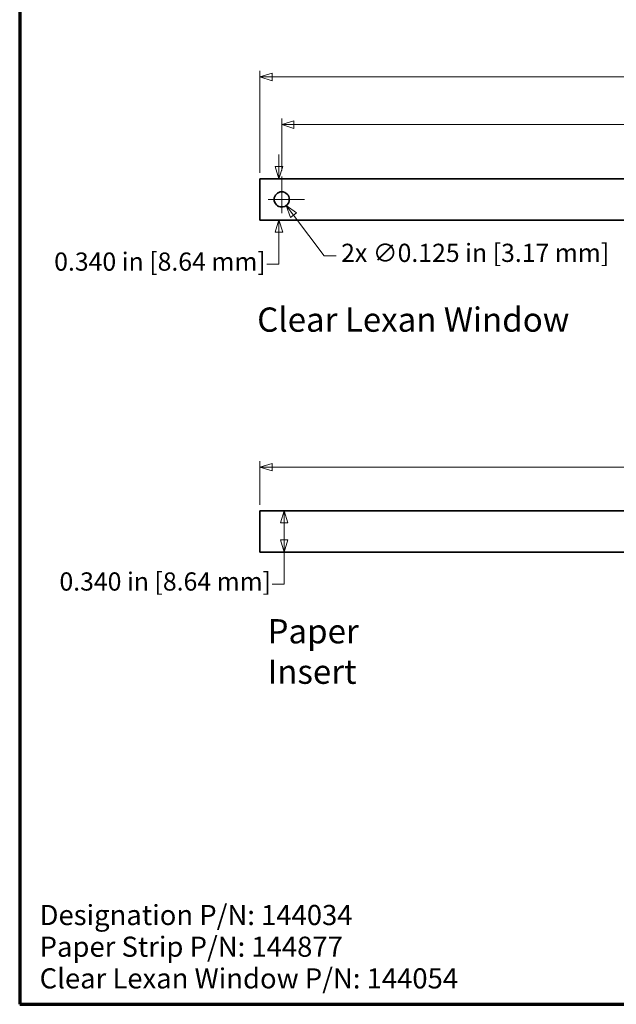
# Model space of a CAD drawing. Units: inches. Extents: x -0.2 to 22, y 0.4 to 16.6.
# Drawn here: x 0.4 to 5.3, y 0.4 to 8.5 of the extents above; entities that cross this region are included whole.
import ezdxf

# ---------------------------------------------------------------- set-up
doc = ezdxf.new("R2010")
doc.units = ezdxf.units.IN
doc.header["$MEASUREMENT"] = 0
doc.linetypes.add('CHAIN', pattern=[0.7087, 0.4724, -0.0591, 0.1181, -0.0591])
for name, color, linetype, lineweight in [('Border (ANSI)', 7, 'Continuous', 70), ('Dimensions(AVP)', 7, 'Continuous', 18), ('Symbols(AVP)', 7, 'Continuous', 9), ('Visible Edges(AVP)', 7, 'Continuous', 35)]:
    doc.layers.add(name, color=color, linetype=linetype, lineweight=lineweight)
doc.layers.add('Center Mark(AVP)', color=1, linetype='Continuous', lineweight=9, true_color=0xff0000)
doc.styles.add('DEFAULT-AVP', font='ARIAL.TTF')
doc.styles.add('DEFAULT-AVP_Large', font='ARIAL.TTF')
doc.dimstyles.new('AVP Standard-AVP', dxfattribs={"dimtxt": 0.15, "dimasz": 0.1, "dimexe": 0.05, "dimexo": 0.05, "dimgap": 0.04, "dimtad": 0, "dimtoh": 1, "dimdec": 3, "dimrnd": 1e-08, "dimzin": 0, "dimdsep": 46, "dimtxsty": 'DEFAULT-AVP_Large', "dimblk": 'Filled-1', "dimcen": 0.09, "dimdle": 0.12, "dimclrd": 7, "dimclre": 7, "dimclrt": 7, "dimadec": 0, "dimazin": 0, "dimtfac": 1, "dimtdec": 3, "dimtofl": 0, "dimtmove": 0, "dimatfit": 3, "dimfxl": 0, "dimtolj": 1, "dimtzin": 0, "dimlwd": 15, "dimlwe": 15, "dimarcsym": 0})
doc.dimstyles.new('AVP Standard-AVP-09', dxfattribs={"dimtxt": 0.15, "dimasz": 0.1, "dimexe": 0.05, "dimexo": 0.05, "dimgap": 0.04, "dimtad": 0, "dimtih": 1, "dimtoh": 1, "dimdec": 3, "dimrnd": 1e-08, "dimzin": 0, "dimdsep": 46, "dimtxsty": 'DEFAULT-AVP_Large', "dimblk": 'Filled-1', "dimcen": 0.09, "dimdle": 0.12, "dimclrd": 7, "dimclre": 7, "dimclrt": 7, "dimadec": 0, "dimazin": 0, "dimtfac": 1, "dimtdec": 3, "dimtofl": 0, "dimtmove": 0, "dimatfit": 3, "dimfxl": 0, "dimtolj": 1, "dimtzin": 0, "dimlwd": 15, "dimlwe": 15, "dimarcsym": 0})
doc.dimstyles.new('AVP Standard-AVP-11', dxfattribs={"dimtxt": 0.15, "dimasz": 0.1, "dimexe": 0.05, "dimexo": 0.05, "dimgap": 0.04, "dimtad": 0, "dimtih": 1, "dimtoh": 1, "dimdec": 3, "dimrnd": 1e-08, "dimzin": 0, "dimdsep": 46, "dimtxsty": 'DEFAULT-AVP_Large', "dimblk": 'Filled-1', "dimcen": 0.09, "dimdle": 0.12, "dimclrd": 7, "dimclre": 7, "dimclrt": 7, "dimadec": 0, "dimazin": 0, "dimtfac": 1, "dimtdec": 3, "dimtofl": 0, "dimtmove": 0, "dimatfit": 3, "dimfxl": 0, "dimtolj": 1, "dimtzin": 0, "dimlwd": 15, "dimlwe": 15, "dimarcsym": 0})

# ---------------------------------------------------------------- blocks, each defined once
blk = doc.blocks.new('Borders Website Border')
at = {"layer": 'Border (ANSI)'}
for p, q in [((0.38, 16.62), (0.38, 0.38)), ((0.38, 0.38), (21.62, 0.38))]:
    blk.add_line(p, q, dxfattribs=at)
blk = doc.blocks.new('Filled-1')
at = {"color": 0}
for p, q in [((0, 0), (-1, 0.3125)), ((-1, 0.3125), (-1, -0.3125)), ((-1, 0), (0, 0)), ((-1, -0.3125), (0, 0))]:
    blk.add_line(p, q, dxfattribs=at)
at = {"color": 0, "flags": 128}
blk.add_lwpolyline([(-1, -0.3125), (0, 0), (-1, 0.3125), (-1, -0.3125)], dxfattribs=at)
at = {"color": 0}
blk.add_solid([(-1, -0.3125), (0, 0), (-1, 0.3125), (-1, -0.3125)], dxfattribs=at)
blk = doc.blocks.new('*D17')
at = {"layer": 'Defpoints', "color": 0, "linetype": 'Continuous'}
for p in [(2.361, 7.1881), (2.5176, 7.1881), (2.361, 6.8481)]:
    blk.add_point(p, dxfattribs=at)
at = {"layer": 'Dimensions(AVP)', "color": 7, "linetype": 'Continuous', "lineweight": 15}
for p, q in [((2.5176, 7.2881), (2.5176, 7.3881)), ((2.411, 7.1881), (2.5676, 7.1881)), ((2.411, 6.8481), (2.5676, 6.8481)), ((2.5176, 6.7481), (2.5176, 6.4839)), ((2.5176, 6.4839), (2.4176, 6.4839))]:
    blk.add_line(p, q, dxfattribs=at)
at = {"layer": 'Dimensions(AVP)', "color": 7, "linetype": 'Continuous', "lineweight": 15, "xscale": 0.1000000014901161, "yscale": 0.1000000014901161, "zscale": 0.1000000014901161}
for p, rotation in [((2.5176, 7.1881), 270), ((2.5176, 6.8481), 90)]:
    blk.add_blockref('Filled-1', p, dxfattribs=dict(at, rotation=rotation))
at = {"layer": 'Dimensions(AVP)', "color": 7, "linetype": 'Continuous', "lineweight": 18, "insert": (0.6644, 6.5801), "char_height": 0.15, "attachment_point": 1, "style": 'DEFAULT-AVP_Large'}
blk.add_mtext('\\A1;0.340 in [8.64 mm]', dxfattribs=at)
blk = doc.blocks.new('*D19')
at = {"layer": 'Defpoints', "color": 0, "linetype": 'Continuous'}
for p in [(19.861, 8.0281), (2.361, 7.1881), (19.861, 7.1881)]:
    blk.add_point(p, dxfattribs=at)
at = {"layer": 'Dimensions(AVP)', "color": 7, "linetype": 'Continuous', "lineweight": 15}
for p, q in [((2.361, 7.2381), (2.361, 8.0781)), ((19.861, 7.2381), (19.861, 8.0781)), ((2.461, 8.0281), (10.0466, 8.0281)), ((19.761, 8.0281), (12.1753, 8.0281))]:
    blk.add_line(p, q, dxfattribs=at)
at = {"layer": 'Dimensions(AVP)', "color": 7, "linetype": 'Continuous', "lineweight": 15, "xscale": 0.1000000014901161, "yscale": 0.1000000014901161, "zscale": 0.1000000014901161, "rotation": 180}
blk.add_blockref('Filled-1', (2.361, 8.0281), dxfattribs=at)
at = {"layer": 'Dimensions(AVP)', "color": 7, "linetype": 'Continuous', "lineweight": 15, "xscale": 0.1000000014901161, "yscale": 0.1000000014901161, "zscale": 0.1000000014901161}
blk.add_blockref('Filled-1', (19.861, 8.0281), dxfattribs=at)
at = {"layer": 'Dimensions(AVP)', "color": 7, "linetype": 'Continuous', "lineweight": 18, "insert": (10.0866, 8.1242), "char_height": 0.15, "attachment_point": 1, "style": 'DEFAULT-AVP_Large'}
blk.add_mtext('\\A1;17.500 in [444.50 mm]', dxfattribs=at)
blk = doc.blocks.new('*D20')
at = {"layer": 'Defpoints', "color": 0, "linetype": 'Continuous'}
for p in [(19.681, 7.6353), (2.541, 7.2058), (19.681, 7.2058)]:
    blk.add_point(p, dxfattribs=at)
at = {"layer": 'Dimensions(AVP)', "color": 7, "linetype": 'Continuous', "lineweight": 15}
for p, q in [((2.541, 7.2558), (2.541, 7.6853)), ((2.641, 7.6353), (10.0466, 7.6353)), ((19.581, 7.6353), (12.1753, 7.6353)), ((19.681, 7.2558), (19.681, 7.6853))]:
    blk.add_line(p, q, dxfattribs=at)
at = {"layer": 'Dimensions(AVP)', "color": 7, "linetype": 'Continuous', "lineweight": 15, "xscale": 0.1000000014901161, "yscale": 0.1000000014901161, "zscale": 0.1000000014901161, "rotation": 180}
blk.add_blockref('Filled-1', (2.541, 7.6353), dxfattribs=at)
at = {"layer": 'Dimensions(AVP)', "color": 7, "linetype": 'Continuous', "lineweight": 15, "xscale": 0.1000000014901161, "yscale": 0.1000000014901161, "zscale": 0.1000000014901161}
blk.add_blockref('Filled-1', (19.681, 7.6353), dxfattribs=at)
at = {"layer": 'Dimensions(AVP)', "color": 7, "linetype": 'Continuous', "lineweight": 18, "insert": (10.0866, 7.7315), "char_height": 0.15, "attachment_point": 1, "style": 'DEFAULT-AVP_Large'}
blk.add_mtext('\\A1;17.140 in [435.36 mm]', dxfattribs=at)
blk = doc.blocks.new('*D21')
at = {"layer": 'Defpoints', "color": 0, "linetype": 'Continuous'}
for p in [(2.5034, 7.068), (2.5786, 6.9681)]:
    blk.add_point(p, dxfattribs=at)
at = {"layer": 'Dimensions(AVP)', "color": 7, "linetype": 'Continuous', "lineweight": 15}
for p, q in [((2.541, 6.9281), (2.541, 7.1081)), ((2.451, 7.0181), (2.631, 7.0181)), ((2.8906, 6.5537), (2.6387, 6.8883)), ((2.9906, 6.5537), (2.8906, 6.5537))]:
    blk.add_line(p, q, dxfattribs=at)
at = {"layer": 'Dimensions(AVP)', "color": 7, "linetype": 'Continuous', "lineweight": 15, "xscale": 0.1000000014901161, "yscale": 0.1000000014901161, "zscale": 0.1000000014901161, "rotation": 126.9811373744694}
blk.add_blockref('Filled-1', (2.5786, 6.9681), dxfattribs=at)
at = {"layer": 'Dimensions(AVP)', "color": 7, "linetype": 'Continuous', "lineweight": 18, "insert": (3.0306, 6.6523), "char_height": 0.15, "attachment_point": 1, "style": 'DEFAULT-AVP_Large'}
blk.add_mtext('\\A1;{2x }∅0.125 in [3.17 mm]', dxfattribs=at)
blk = doc.blocks.new('*D22')
at = {"layer": 'Defpoints', "color": 0, "linetype": 'Continuous'}
for p in [(2.361, 4.4499), (2.561, 4.4499), (2.361, 4.1099)]:
    blk.add_point(p, dxfattribs=at)
at = {"layer": 'Dimensions(AVP)', "color": 7, "linetype": 'Continuous', "lineweight": 15}
for p, q in [((2.411, 4.4499), (2.611, 4.4499)), ((2.561, 4.3499), (2.561, 4.2099)), ((2.411, 4.1099), (2.611, 4.1099)), ((2.561, 4.1099), (2.561, 3.8457)), ((2.561, 3.8457), (2.461, 3.8457))]:
    blk.add_line(p, q, dxfattribs=at)
at = {"layer": 'Dimensions(AVP)', "color": 7, "linetype": 'Continuous', "lineweight": 15, "xscale": 0.1000000014901161, "yscale": 0.1000000014901161, "zscale": 0.1000000014901161}
for p, rotation in [((2.561, 4.4499), 90), ((2.561, 4.1099), 270)]:
    blk.add_blockref('Filled-1', p, dxfattribs=dict(at, rotation=rotation))
at = {"layer": 'Dimensions(AVP)', "color": 7, "linetype": 'Continuous', "lineweight": 18, "insert": (0.7078, 3.9419), "char_height": 0.15, "attachment_point": 1, "style": 'DEFAULT-AVP_Large'}
blk.add_mtext('\\A1;0.340 in [8.64 mm]', dxfattribs=at)
blk = doc.blocks.new('*D23')
at = {"layer": 'Defpoints', "color": 0, "linetype": 'Continuous'}
for p in [(19.861, 4.8099), (2.361, 4.4499), (19.861, 4.4499)]:
    blk.add_point(p, dxfattribs=at)
at = {"layer": 'Dimensions(AVP)', "color": 7, "linetype": 'Continuous', "lineweight": 15}
for p, q in [((2.361, 4.4999), (2.361, 4.8599)), ((2.461, 4.8099), (10.0466, 4.8099)), ((19.761, 4.8099), (12.1753, 4.8099)), ((19.861, 4.4999), (19.861, 4.8599))]:
    blk.add_line(p, q, dxfattribs=at)
at = {"layer": 'Dimensions(AVP)', "color": 7, "linetype": 'Continuous', "lineweight": 15, "xscale": 0.1000000014901161, "yscale": 0.1000000014901161, "zscale": 0.1000000014901161, "rotation": 180}
blk.add_blockref('Filled-1', (2.361, 4.8099), dxfattribs=at)
at = {"layer": 'Dimensions(AVP)', "color": 7, "linetype": 'Continuous', "lineweight": 15, "xscale": 0.1000000014901161, "yscale": 0.1000000014901161, "zscale": 0.1000000014901161}
blk.add_blockref('Filled-1', (19.861, 4.8099), dxfattribs=at)
at = {"layer": 'Dimensions(AVP)', "color": 7, "linetype": 'Continuous', "lineweight": 18, "insert": (10.0866, 4.906), "char_height": 0.15, "attachment_point": 1, "style": 'DEFAULT-AVP_Large'}
blk.add_mtext('\\A1;17.500 in [444.50 mm]', dxfattribs=at)

msp = doc.modelspace()

# ---------------------------------------------------------------- linework, layer by layer
at = {"layer": 'Center Mark(AVP)', "linetype": 'CHAIN', "ltscale": 0.208441}
for p, q in [((2.54097, 7.20576), (2.54097, 6.83037)), ((2.72866, 7.01807), (2.35327, 7.01807))]:
    msp.add_line(p, q, dxfattribs=at)
at = {"layer": 'Visible Edges(AVP)'}
for p, q in [((2.36097, 6.84807), (2.36097, 7.18807)), ((2.36097, 7.18807), (19.86097, 7.18807)), ((19.86097, 6.84807), (2.36097, 6.84807)), ((2.36097, 4.44987), (19.86097, 4.44987)), ((2.36097, 4.10987), (2.36097, 4.44987)), ((19.86097, 4.10987), (2.36097, 4.10987))]:
    msp.add_line(p, q, dxfattribs=at)
msp.add_circle((2.54097, 7.01807), 0.0625, dxfattribs=at)

# ---------------------------------------------------------------- block references
msp.add_blockref('Borders Website Border', (0, 0))

# ---------------------------------------------------------------- texts
at = {"layer": 'Symbols(AVP)', "color": 7, "char_height": 0.2, "attachment_point": 1, "style": 'DEFAULT-AVP'}
for s, insert, width in [('{\\fArial|b0|i0;\\H0.2000;Clear Lexan Window}', (2.33848, 6.12658), 2.5774393), ('{\\fArial|b0|i0;\\H0.2000;Paper Insert}', (2.42382, 3.55641), 1.5216464)]:
    msp.add_mtext(s, dxfattribs=dict(at, insert=insert, width=width))
at = {"layer": 'Symbols(AVP)', "color": 7, "insert": (0.54421, 1.19942), "char_height": 0.166, "width": 3.4927057, "attachment_point": 1, "line_spacing_factor": 0.944221, "style": 'DEFAULT-AVP'}
msp.add_mtext('{\\fArial|b0|i0;\\H0.1660;Designation P/N: 144034\\PPaper Strip P/N: 144877\\PClear Lexan Window P/N: 144054}', dxfattribs=at)

# ---------------------------------------------------------------- dimensions: what is measured, and where the dimension line sits
at = {"layer": 'Dimensions(AVP)', "color": 7, "linetype": 'Continuous', "lineweight": 18}
for base, p1, p2, angle, text, dimstyle, override, picture, middle in [((19.86097, 8.02807), (2.36097, 7.18807), (19.86097, 7.18807), 180, '<> in [444.50 mm]', 'AVP Standard-AVP', {"dimtoh": 0, "dimdec": 3, "dimpost": '', "dimtp": 0, "dimtm": 0, "dimtdec": 3, "dimatfit": 1}, '*D19', (11.11097, 8.02807)), ((19.68097, 7.63535), (2.54097, 7.20576), (19.68097, 7.20576), 180, '<> in [435.36 mm]', 'AVP Standard-AVP', {"dimtoh": 0, "dimdec": 3, "dimpost": '', "dimtp": 0, "dimtm": 0, "dimtdec": 3, "dimatfit": 1}, '*D20', (11.11097, 7.63535)), ((2.51758, 7.18807), (2.36097, 6.84807), (2.36097, 7.18807), 90, '<> in [8.64 mm]', 'AVP Standard-AVP-09', {"dimdec": 3, "dimpost": '', "dimtp": 0, "dimtm": 0, "dimtdec": 3, "dimatfit": 1}, '*D17', (1.52097, 6.48392)), ((19.86097, 4.80987), (2.36097, 4.44987), (19.86097, 4.44987), 180, '<> in [444.50 mm]', 'AVP Standard-AVP', {"dimtoh": 0, "dimdec": 3, "dimpost": '', "dimtp": 0, "dimtm": 0, "dimtdec": 3, "dimatfit": 1}, '*D23', (11.11097, 4.80987)), ((2.56102, 4.44987), (2.36097, 4.10987), (2.36097, 4.44987), 90, '<> in [8.64 mm]', 'AVP Standard-AVP-11', {"dimdec": 3, "dimpost": '', "dimtp": 0, "dimtm": 0, "dimtdec": 3, "dimatfit": 2}, '*D22', (1.56441, 3.84573))]:
    dim = msp.add_linear_dim(base=base, p1=p1, p2=p2, angle=angle, text=text, dimstyle=dimstyle, override=override, dxfattribs=at)
    dim.commit()
    dim.dimension.update_dxf_attribs({"geometry": picture, "text_midpoint": middle, "dimtype": 160})
dim = msp.add_diameter_dim_2p(p1=(2.50337, 7.06799), p2=(2.57856, 6.96814), text='{2x }<> in [3.17 mm]', dimstyle='AVP Standard-AVP', override={"dimtih": 1, "dimdec": 3, "dimlfac": 1, "dimpost": '', "dimtp": 0, "dimtm": 0, "dimtdec": 3}, dxfattribs=at)
dim.commit()
dim.dimension.update_dxf_attribs({"geometry": '*D21', "text_midpoint": (4.10979, 6.55373), "dimtype": 163})

doc.saveas('drawing.dxf')
